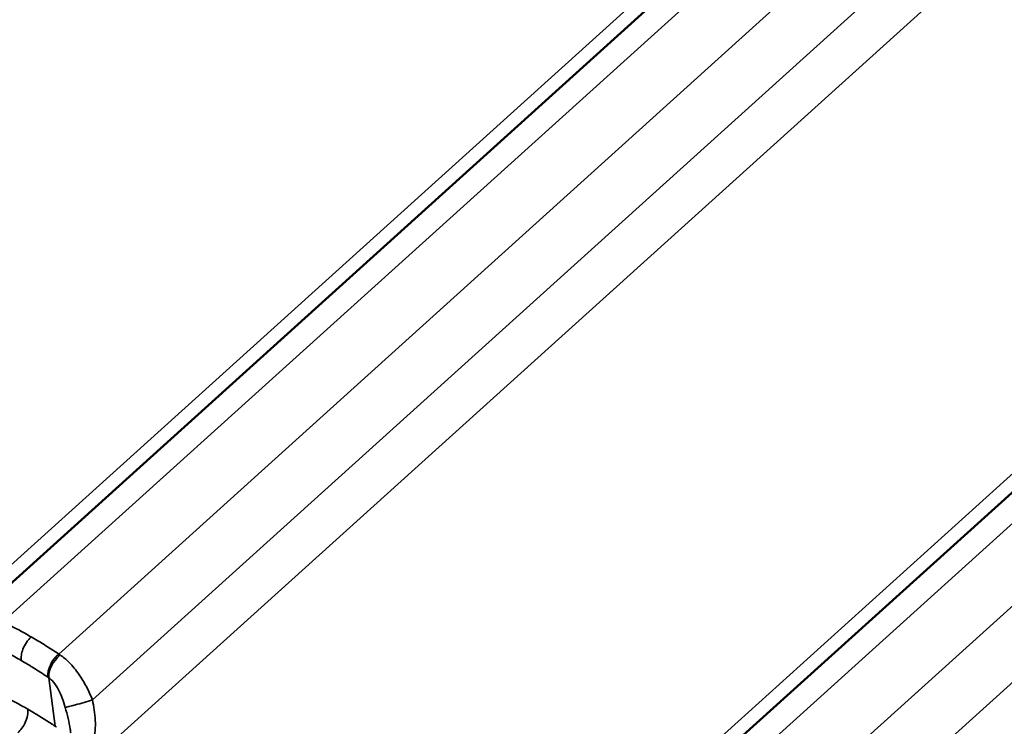
# Model space of a CAD drawing. Units: inches. Extents: x 0.6 to 33.4, y 0.5 to 21.4.
# Drawn here: x 26.6 to 27.9, y 16.4 to 17.4 of the extents above; entities that cross this region are included whole.
import ezdxf

# ---------------------------------------------------------------- set-up
doc = ezdxf.new("R2010")
doc.units = ezdxf.units.IN
doc.header["$LTSCALE"] = 2
doc.header["$MEASUREMENT"] = 0
doc.layers.add('Visible (ANSI)', color=7, linetype='Continuous', lineweight=50)
doc.layers.add('Visible Narrow (ANSI)', color=7, linetype='Continuous', lineweight=35)

msp = doc.modelspace()

# ---------------------------------------------------------------- linework, layer by layer
at = {"layer": 'Visible (ANSI)'}
for p, q in [((27.935628, 17.801037), (26.543626, 16.545289)), ((28.67809, 17.372376), (27.286088, 16.116628))]:
    msp.add_line(p, q, dxfattribs=at)
at = {"layer": 'Visible Narrow (ANSI)'}
for p, q in [((27.910192, 17.802872), (26.472923, 16.506288)), ((27.965371, 17.785467), (26.595266, 16.549474)), ((28.039006, 17.740306), (26.670691, 16.505927)), ((28.090637, 17.683881), (26.71624, 16.444015)), ((28.136487, 17.644354), (26.718053, 16.364762)), ((28.652654, 17.374211), (27.215385, 16.077627)), ((28.707833, 17.356807), (27.337728, 16.120813)), ((28.781468, 17.311645), (27.413153, 16.077266)), ((28.833099, 17.255221), (27.458702, 16.015355)), ((26.665945, 16.408268), (26.657104, 16.473931))]:
    msp.add_line(p, q, dxfattribs=at)
for centre, major_axis, ratio, start_param, end_param in [((26.675099, 16.488328), (0.014802, 0.022181), 0.56650726, 1.0959278, 2.53731414), ((26.676449, 16.487405), (-0.015286, -0.021851), 0.54620581, 4.24844677, 5.6912089), ((26.704432, 16.441629), (-0.025542, -0.007662), 0.04648133, 0.18969973, 2.037403)]:
    msp.add_ellipse(centre, major_axis=major_axis, ratio=ratio, start_param=start_param, end_param=end_param, dxfattribs=at)
for points, knots in [([(26.633515, 16.529017), (26.6306, 16.5307), (26.627676, 16.532359), (26.624742, 16.533995), (26.619879, 16.536706), (26.614991, 16.539352), (26.605164, 16.544512), (26.600227, 16.547026), (26.595266, 16.549474)], [0.535212465, 0.535212465, 0.535212465, 0.535212465, 0.76642879, 0.76642879, 0.76642879, 1.149643185, 1.149643185, 1.53285758, 1.53285758, 1.53285758, 1.53285758]), ([(26.633515, 16.529017), (26.631151, 16.526885), (26.62894, 16.524315), (26.625072, 16.518589), (26.623451, 16.515487), (26.621205, 16.509638), (26.620481, 16.506948), (26.619706, 16.501776), (26.61966, 16.499329), (26.619957, 16.497121)], [0, 0, 0, 0, 0.198447392, 0.198447392, 0.396894785, 0.396894785, 0.565185254, 0.565185254, 0.733475724, 0.733475724, 0.733475724, 0.733475724]), ([(26.670691, 16.505927), (26.666005, 16.509049), (26.66129, 16.512108), (26.651802, 16.518099), (26.647029, 16.521031), (26.64223, 16.523898), (26.639335, 16.525628), (26.63643, 16.527334), (26.633515, 16.529017)], [0, 0, 0, 0, 0.383214395, 0.383214395, 0.76642879, 0.76642879, 0.76642879, 0.997645115, 0.997645115, 0.997645115, 0.997645115]), ([(26.58308, 16.516811), (26.587864, 16.514459), (26.592626, 16.512041), (26.6021, 16.507076), (26.606813, 16.504528), (26.611501, 16.501917), (26.614329, 16.500341), (26.617148, 16.498743), (26.619957, 16.497121)], [-1.53285758, -1.53285758, -1.53285758, -1.53285758, -1.149643185, -1.149643185, -0.76642879, -0.76642879, -0.76642879, -0.535212465, -0.535212465, -0.535212465, -0.535212465]), ([(26.619957, 16.497121), (26.622767, 16.495499), (26.625567, 16.493854), (26.628357, 16.492185), (26.632982, 16.48942), (26.63758, 16.486591), (26.646722, 16.480808), (26.651265, 16.477854), (26.655778, 16.474839)], [-0.997645115, -0.997645115, -0.997645115, -0.997645115, -0.76642879, -0.76642879, -0.76642879, -0.383214395, -0.383214395, 0, 0, 0, 0]), ([(26.672615, 16.504649), (26.672294, 16.504867), (26.671973, 16.505083), (26.671332, 16.505509), (26.671011, 16.505719), (26.670691, 16.505927)], [0, 0, 0, 0, 0.0187455337, 0.0187455337, 0.0374910674, 0.0374910674, 0.0374910674, 0.0374910674]), ([(26.71624, 16.444015), (26.713808, 16.450019), (26.711078, 16.456021), (26.705009, 16.467634), (26.70169, 16.473218), (26.698029, 16.478502), (26.693937, 16.484407), (26.689413, 16.489919), (26.680792, 16.498472), (26.676752, 16.501841), (26.672615, 16.504649)], [0, 0, 0, 0, 0.27372075, 0.27372075, 0.54744151, 0.54744151, 0.54744151, 0.85340777, 0.85340777, 1.09488302, 1.09488302, 1.09488302, 1.09488302]), ([(26.655778, 16.474839), (26.655999, 16.474691), (26.65622, 16.474542), (26.656662, 16.474239), (26.656883, 16.474086), (26.657104, 16.473931)], [-0.0374910674, -0.0374910674, -0.0374910674, -0.0374910674, -0.0187455337, -0.0187455337, 0, 0, 0, 0]), ([(26.657104, 16.473931), (26.65936, 16.472307), (26.661528, 16.470258), (26.666086, 16.464881), (26.668424, 16.461305), (26.670498, 16.457389), (26.672352, 16.453887), (26.673999, 16.450124), (26.67696, 16.442201), (26.678264, 16.43806), (26.679415, 16.43388)], [-1.09488302, -1.09488302, -1.09488302, -1.09488302, -0.85340777, -0.85340777, -0.54744151, -0.54744151, -0.54744151, -0.27372075, -0.27372075, 0, 0, 0, 0]), ([(26.628813, 16.431351), (26.625849, 16.433062), (26.622875, 16.434749), (26.61989, 16.436411), (26.615048, 16.439108), (26.610179, 16.44174), (26.600388, 16.446875), (26.595467, 16.449378), (26.590521, 16.451815)], [0.527434467, 0.527434467, 0.527434467, 0.527434467, 0.762476627, 0.762476627, 0.762476627, 1.14371494, 1.14371494, 1.524953253, 1.524953253, 1.524953253, 1.524953253]), ([(26.717854, 16.388662), (26.719849, 16.397668), (26.720488, 16.407028), (26.719628, 16.425582), (26.71812, 16.434998), (26.71624, 16.444015)], [0, 0, 0, 0, 0.64317585, 0.64317585, 1.29272848, 1.29272848, 1.29272848, 1.29272848]), ([(26.628813, 16.431351), (26.629164, 16.428747), (26.629036, 16.425815), (26.62784, 16.419625), (26.626782, 16.416426), (26.624088, 16.410654), (26.622583, 16.4081), (26.619157, 16.403388), (26.61726, 16.401263), (26.615255, 16.399455)], [0, 0, 0, 0, 0.198447392, 0.198447392, 0.396894785, 0.396894785, 0.565185254, 0.565185254, 0.733475724, 0.733475724, 0.733475724, 0.733475724]), ([(26.665945, 16.408268), (26.661295, 16.411372), (26.656612, 16.414414), (26.647187, 16.420374), (26.642444, 16.423291), (26.637672, 16.426145), (26.63473, 16.427905), (26.631777, 16.42964), (26.628813, 16.431351)], [0, 0, 0, 0, 0.381238313, 0.381238313, 0.762476627, 0.762476627, 0.762476627, 0.997518786, 0.997518786, 0.997518786, 0.997518786]), ([(26.679415, 16.43388), (26.682144, 16.423961), (26.684648, 16.413959), (26.686494, 16.402825), (26.686736, 16.401216), (26.686949, 16.399616)], [-1.292728482, -1.292728482, -1.292728482, -1.292728482, -0.643175852, -0.643175852, -0.53286977, -0.53286977, -0.53286977, -0.53286977]), ([(26.667808, 16.407001), (26.667503, 16.407217), (26.667195, 16.40743), (26.666574, 16.407852), (26.666261, 16.408061), (26.665945, 16.408268)], [0, 0, 0, 0, 0.0187455337, 0.0187455337, 0.0374910673, 0.0374910673, 0.0374910673, 0.0374910673])]:
    msp.add_open_spline(points, degree=3, knots=knots, dxfattribs=at)

doc.saveas('drawing.dxf')
